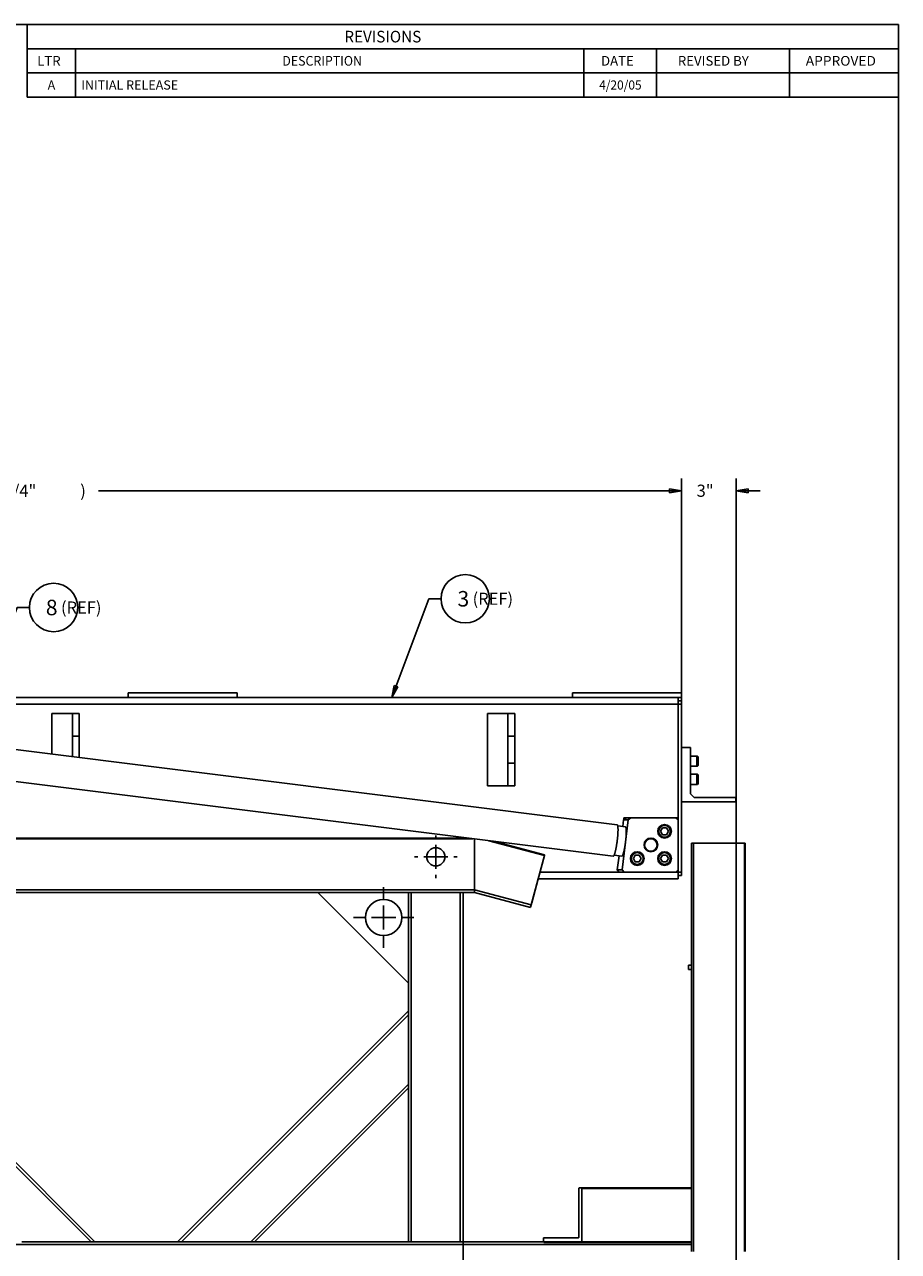
# Model space of a CAD drawing. Extents: x 0.8 to 33.8, y 0.5 to 21.5.
# Drawn here: x 24.7 to 33.8, y 8.8 to 21.5 of the extents above; entities that cross this region are included whole.
import ezdxf
from ezdxf.enums import TextEntityAlignment as Align

# ---------------------------------------------------------------- set-up
doc = ezdxf.new("R2010")
doc.units = 0
doc.header["$MEASUREMENT"] = 0
for name, pattern in [('HIDDENNEW0', [0.1875, 0.0625, -0.0625, 0.0625]), ('HIDDENNEW1', [0.1875, 0.0625, -0.0625, 0.0625]), ('PHANTOM', [1.1875, 0.375, -0.0625, 0.125, -0.0625, 0.125, -0.0625, 0.375])]:
    doc.linetypes.add(name, pattern=pattern)
doc.layers.get('0').update_dxf_attribs({"linetype": 'CONTINUOUS'})
for name, color, linetype in [('CEN', 150, 'PHANTOM'), ('DIM', 2, 'CONTINUOUS'), ('OBJ', 7, 'HIDDENNEW0'), ('READLINE', 1, 'CONTINUOUS'), ('RIGGING', 4, 'HIDDENNEW1'), ('TITLE', 1, 'CONTINUOUS'), ('TXT', 2, 'CONTINUOUS')]:
    doc.layers.add(name, color=color, linetype=linetype)
doc.styles.get("Standard").update_dxf_attribs({"font": 'monotxt.shx'})
doc.dimstyles.new('DSTYLE1', dxfattribs={"dimtxt": 0.666667, "dimasz": 0.125, "dimexe": 0.125, "dimexo": 0.0625, "dimgap": 0.0625, "dimtad": 0, "dimtih": 1, "dimtoh": 1, "dimdec": 3, "dimlfac": 5.333333, "dimrnd": 0.001, "dimzin": 7, "dimdsep": 46, "dimtxsty": 'Standard', "dimcen": 0.09, "dimadec": 0, "dimazin": 0, "dimtp": 0.005, "dimtm": 0.005, "dimtfac": 1, "dimtdec": 3, "dimtofl": 0, "dimtmove": 2, "dimatfit": 3, "dimfxl": 0, "dimtolj": 1, "dimtzin": 0, "dimarcsym": 0})

# ---------------------------------------------------------------- blocks, each defined once
blk = doc.blocks.new('SDTIT00')
at = {"layer": 'TXT', "color": 7, "linetype": 'Continuous'}
for p, q in [((33, 21), (0, 21)), ((24, 20.5), (24, 21)), ((33, 21), (33, 0)), ((24, 20.75), (33, 20.75)), ((24.5, 20.75), (24.5, 20.5)), ((29.75, 20.75), (29.75, 20.5)), ((30.5, 20.75), (30.5, 20.5)), ((31.875, 20.75), (31.875, 20.5)), ((33, 20.5), (24, 20.5))]:
    blk.add_line(p, q, dxfattribs=at)
at = {"layer": 'DIM', "color": 2, "linetype": 'Continuous'}
for s, height, width, p in [('REVISIONS', 0.12, 0.962778, (27.275794, 20.815)), ('DESCRIPTION', 0.1, 0.939273, (26.63459, 20.575)), ('REVISED BY', 0.1, 0.9999, (30.7209, 20.575)), ('APPROVED', 0.1, 1.041625, (32.042329, 20.575))]:
    blk.add_text(s, height=height, dxfattribs=dict(at, width=width)).set_placement(p)
for s, p in [('LTR', (24.102448, 20.575)), ('DATE', (29.927448, 20.575))]:
    blk.add_text(s, height=0.1, dxfattribs=at).set_placement(p)
at = {"layer": 'RIGGING', "color": 4, "linetype": 'Continuous', "flags": 4}
for tag, p in [('ACAD', (21.916667, 3.213088)), ('MECH', (22.75, 3.213088)), ('IDEAS', (23.583333, 3.213088)), ('DRAFTER', (24.9375, 2.558183)), ('CHECKER', (24.9375, 2.16235)), ('CHECK_DATE', (26.4375, 2.16235)), ('APP_1_DATE', (26.4375, 1.766517)), ('APP_2_DATE', (26.4375, 1.370683)), ('APP_3_DATE', (26.4375, 0.97485)), ('APP_4_DATE', (26.4375, 0.579017))]:
    blk.add_attdef(tag, text='', height=0.11, dxfattribs=at).set_placement(p, align=Align.CENTER)
for tag, p, width in [('CATEGORY_NAME', (27.820917, 2.978), 1.636364), ('PROJECT_NAME', (27.820917, 2.57175), 1.636364), ('TOLX', (19.773982, 2.266877), 0.727273), ('TOLXX', (19.773982, 2.137354), 0.727273), ('TITLE1', (27.588457, 2.1055), 1.636364), ('TOLXXX', (19.773982, 2.00783), 0.727273), ('TITLE2', (27.588457, 1.75925), 1.636364), ('TITLE3', (27.588457, 1.413), 1.636364), ("MAT'L_1", (19.079126, 0.875287), 1.272727), ('SCALE', (27.908504, 0.747413), 1.090909), ("MAT'L_2", (19.079126, 0.606878), 1.272727), ('DWG_NO.', (29.407354, 0.62755), 2.272727), ('S2', (32.679231, 0.197059), 0.909091), ('FINISH', (19.12811, 0.072167), 1.272727)]:
    blk.add_attdef(tag, p, '', height=0.11, dxfattribs=dict(at, width=width))
for tag, p in [('NA6', (21.65, 2.905903)), ('UO6', (22.9, 2.905903)), ('NA5', (21.65, 2.535764)), ('UO5', (22.9, 2.535764)), ('NA4', (21.65, 2.165625)), ('UO4', (22.9, 2.165625)), ('NA3', (21.65, 1.795486)), ('UO3', (22.9, 1.795486)), ('NA2', (21.65, 1.425347)), ('UO2', (22.9, 1.425347)), ('NA1', (21.65, 1.055208)), ('UO1', (22.9, 1.055208))]:
    blk.add_attdef(tag, text='', height=0.11, dxfattribs=at).set_placement(p, align=Align.MIDDLE_LEFT)
for tag, width, p in [('TOLA', 0.727273, (20.875, 2.266877)), ('REV_LTR', 3.181818, (32.613518, 0.592611))]:
    blk.add_attdef(tag, text='', height=0.11, dxfattribs=dict(at, width=width)).set_placement(p, align=Align.CENTER)
blk = doc.blocks.new('_AH1')
at = {"color": 0, "linetype": 'Continuous'}
for p, q in [((-1, 0.166667), (0, 0)), ((-1, 0.166667), (-1, -0.166667)), ((0, 0), (-1, -0.166667)), ((0, 0), (-1, 0))]:
    blk.add_line(p, q, dxfattribs=at)
blk = doc.blocks.new('*D46')
at = {"layer": 'DIM', "color": 2, "linetype": 'Continuous'}
for p, q in [((31.509, 14.538), (31.509, 16.807)), ((32.072, 8.449), (32.072, 16.807)), ((31.259, 16.682), (31.509, 16.682)), ((32.322, 16.682), (32.072, 16.682))]:
    blk.add_line(p, q, dxfattribs=at)
at = {"layer": 'DIM', "color": 2, "xscale": 0.125, "yscale": 0.125, "zscale": 0.125}
blk.add_blockref('_AH1', (31.509, 16.682), dxfattribs=at)
at = {"layer": 'DIM', "color": 2, "xscale": 0.125, "yscale": 0.125, "zscale": 0.125, "rotation": 180}
blk.add_blockref('_AH1', (32.072, 16.682), dxfattribs=at)
at = {"layer": 'DIM', "color": 2, "linetype": 'Continuous'}
blk.add_text('3"', height=0.125, dxfattribs=at).set_placement((31.665, 16.62))
blk = doc.blocks.new('*D459')
at = {"layer": 'DIM', "color": 2, "linetype": 'Continuous'}
for p in [(24.188301, 14.266022), (24.772003, 15.475477)]:
    blk.add_line(p, (24.647003, 15.475477), dxfattribs=at)
blk.add_circle((25.022003, 15.475477), 0.25, dxfattribs=at)
at = {"layer": 'READLINE', "color": 2, "linetype": 'Continuous'}
blk.add_circle((24.188301, 14.266022), 0.020833, dxfattribs=at)
at = {"layer": 'DIM', "color": 2, "linetype": 'Continuous'}
blk.add_text('8', height=0.16, dxfattribs=at).set_placement((24.942003, 15.395477))
blk = doc.blocks.new('*D463')
at = {"layer": 'DIM', "color": 2, "linetype": 'Continuous'}
for p, q in [((17.961165, 14.537634), (17.961165, 16.806416)), ((31.509076, 14.607947), (31.509076, 16.806416)), ((17.961165, 16.681416), (23.985121, 16.681416)), ((31.509076, 16.681416), (25.485121, 16.681416))]:
    blk.add_line(p, q, dxfattribs=at)
at = {"layer": 'DIM', "color": 2, "xscale": 0.125, "yscale": 0.125, "zscale": 0.125, "rotation": 180}
blk.add_blockref('_AH1', (17.961165, 16.681416), dxfattribs=at)
blk.add_blockref('_AH1', (17.961165, 16.681416), dxfattribs=at)
blk.add_blockref('_AH1', (17.961165, 16.681416), dxfattribs=at)
at = {"layer": 'DIM', "color": 2, "xscale": 0.125, "yscale": 0.125, "zscale": 0.125}
blk.add_blockref('_AH1', (31.509076, 16.681416), dxfattribs=at)
blk.add_blockref('_AH1', (31.509076, 16.681416), dxfattribs=at)
blk.add_blockref('_AH1', (31.509076, 16.681416), dxfattribs=at)
at = {"layer": 'DIM', "color": 2, "linetype": 'Continuous'}
for s, p in [('(', (24.047621, 16.618916)), ('6\'-0 1/4"', (24.172621, 16.618916)), (')', (25.297621, 16.618916))]:
    blk.add_text(s, height=0.125, dxfattribs=at).set_placement(p)
blk = doc.blocks.new('*D467')
at = {"layer": 'DIM', "color": 2, "linetype": 'Continuous'}
for p, q in [((28.515286, 14.545447), (28.899508, 15.565819)), ((29.024508, 15.565819), (28.899508, 15.565819)), ((28.515286, 14.545447), (28.539838, 14.66977)), ((28.515286, 14.545447), (28.578832, 14.655086)), ((28.578832, 14.655086), (28.539838, 14.66977))]:
    blk.add_line(p, q, dxfattribs=at)
blk.add_circle((29.274508, 15.565819), 0.25, dxfattribs=at)
blk.add_text('3', height=0.16, dxfattribs=at).set_placement((29.194508, 15.485819))

msp = doc.modelspace()

# ---------------------------------------------------------------- linework, layer by layer
at = {"layer": 'CEN', "color": 150, "linetype": 'Continuous'}
for p, q in [((28.9708, 13.08646), (28.9708, 13.11771)), ((28.9708, 13.02396), (28.9708, 12.77396)), ((28.7833, 12.89896), (28.75205, 12.89896)), ((29.0958, 12.89896), (28.8458, 12.89896)), ((29.1583, 12.89896), (29.18955, 12.89896)), ((28.9708, 12.71146), (28.9708, 12.68021)), ((28.43173, 12.45951), (28.43173, 12.58451)), ((28.43173, 12.39701), (28.43173, 12.14701)), ((28.24423, 12.27201), (28.11923, 12.27201)), ((28.55673, 12.27201), (28.30673, 12.27201)), ((28.61923, 12.27201), (28.74423, 12.27201)), ((28.43173, 12.08451), (28.43173, 11.95951))]:
    msp.add_line(p, q, dxfattribs=at)
at = {"layer": 'OBJ', "color": 7, "linetype": 'Continuous'}
for p, q in [((25.79214, 14.54545), (25.79214, 14.59232)), ((25.79214, 14.59232), (26.91714, 14.59232)), ((26.91714, 14.54545), (26.91714, 14.59232)), ((31.50908, 14.59232), (30.38408, 14.59232)), ((30.38408, 14.54545), (30.38408, 14.59232)), ((31.50908, 14.54545), (31.50908, 14.59232)), ((30.38408, 14.54545), (23.07566, 14.54545)), ((24.42992, 14.47513), (31.47392, 14.47513)), ((30.38408, 14.54545), (31.50908, 14.54545)), ((31.47392, 14.47513), (31.47392, 14.54545)), ((31.47392, 14.51029), (31.50908, 14.51029)), ((31.47392, 14.47513), (31.47392, 13.30326)), ((31.47392, 14.47513), (31.50907, 14.47513)), ((31.50907, 14.51029), (31.50908, 14.54545)), ((31.50908, 14.47513), (31.50908, 14.51029)), ((31.50908, 12.74076), (31.50908, 14.47513)), ((30.84401, 13.23093), (21.21278, 14.43479)), ((25.21611, 14.38138), (25.00517, 14.38138)), ((25.00517, 14.38138), (25.00517, 13.96076)), ((25.21611, 14.38138), (25.28642, 14.38138)), ((25.21611, 14.14701), (25.21611, 14.38138)), ((25.28642, 14.38138), (25.28642, 14.14701)), ((29.71611, 14.38138), (29.50517, 14.38138)), ((29.50517, 14.38138), (29.50517, 13.63138)), ((29.71611, 14.38138), (29.78642, 14.38138)), ((29.71611, 14.14701), (29.71611, 14.38138)), ((29.78642, 14.38138), (29.78642, 14.14701)), ((21.14245, 14.1129), (30.80332, 12.90534)), ((25.21611, 14.14701), (25.21611, 13.93439)), ((25.28642, 14.14701), (25.21611, 14.14701)), ((25.28642, 14.14701), (25.28642, 13.9256)), ((29.71611, 14.14701), (29.71611, 13.86576)), ((29.78642, 14.14701), (29.71611, 14.14701)), ((29.78642, 14.14701), (29.78642, 13.86576)), ((31.50908, 14.02885), (31.60283, 14.02885)), ((31.60283, 13.54838), (31.60283, 14.02885)), ((29.71611, 13.63138), (29.71611, 13.86576)), ((29.71611, 13.86576), (29.78642, 13.86576)), ((29.78642, 13.86576), (29.78642, 13.63138)), ((31.66601, 13.94092), (31.60283, 13.94092)), ((31.60283, 13.83554), (31.66601, 13.83554)), ((31.67314, 13.93379), (31.66601, 13.94092)), ((31.66601, 13.83554), (31.66601, 13.94092)), ((31.67305, 13.94092), (31.66601, 13.94092)), ((31.66601, 13.83554), (31.67314, 13.84267)), ((31.66601, 13.83554), (31.67305, 13.83554)), ((31.68017, 13.93379), (31.67305, 13.94092)), ((31.67305, 13.93389), (31.67305, 13.94092)), ((31.67305, 13.83554), (31.68017, 13.84267)), ((31.67305, 13.83554), (31.67305, 13.84257)), ((31.67314, 13.84267), (31.67314, 13.93379)), ((31.68017, 13.84267), (31.68017, 13.93379)), ((31.66601, 13.75342), (31.60283, 13.75342)), ((31.67314, 13.74629), (31.66601, 13.75342)), ((31.66601, 13.64804), (31.66601, 13.75342)), ((31.67305, 13.75342), (31.66601, 13.75342)), ((31.68017, 13.74629), (31.67305, 13.75342)), ((31.67305, 13.74639), (31.67305, 13.75342)), ((31.67314, 13.65517), (31.67314, 13.74629)), ((31.68017, 13.65517), (31.68017, 13.74629)), ((29.50517, 13.63138), (29.71611, 13.63138)), ((29.78642, 13.63138), (29.71611, 13.63138)), ((31.60283, 13.64804), (31.66601, 13.64804)), ((31.66601, 13.64804), (31.67314, 13.65517)), ((31.66601, 13.64804), (31.67305, 13.64804)), ((31.67305, 13.64804), (31.68017, 13.65517)), ((31.67305, 13.64804), (31.67305, 13.65507)), ((32.07158, 13.46635), (31.50908, 13.46635)), ((31.63798, 13.51323), (31.60283, 13.54838)), ((31.63798, 13.51323), (32.07158, 13.51323)), ((32.07158, 13.51323), (32.07158, 13.46635)), ((30.93026, 13.20787), (30.85044, 13.21784)), ((30.95901, 13.28), (30.89451, 12.76402)), ((30.90133, 13.21148), (30.90989, 13.28)), ((30.90989, 13.28), (30.93644, 13.30326)), ((30.90989, 13.28), (30.95901, 13.28)), ((30.91142, 13.30326), (30.93644, 13.30326)), ((30.91142, 13.28133), (30.91142, 13.30326)), ((30.93644, 13.30326), (30.98555, 13.30326)), ((30.98555, 13.30326), (30.95901, 13.28)), ((30.98555, 13.30326), (31.45048, 13.30326)), ((31.29294, 13.16288), (31.31324, 13.19803)), ((31.31324, 13.19803), (31.35384, 13.19803)), ((31.35384, 13.19803), (31.37413, 13.16288)), ((31.45048, 13.30326), (31.47392, 13.30326)), ((31.47392, 13.27982), (31.45048, 13.30326)), ((31.47392, 13.27982), (31.47392, 13.30326)), ((31.47392, 13.27982), (31.47392, 12.7642)), ((24.42992, 13.09232), (29.30741, 13.09232)), ((29.35427, 13.08646), (24.42992, 13.08646)), ((29.36901, 12.55795), (29.36901, 13.08462)), ((29.51926, 13.06584), (30.09193, 12.91239)), ((30.09345, 12.91805), (29.56169, 13.06054)), ((31.31324, 13.12772), (31.29294, 13.16288)), ((31.35384, 13.12772), (31.31324, 13.12772)), ((31.37413, 13.16288), (31.35384, 13.12772)), ((31.61168, 13.03959), (31.6335, 13.03959)), ((31.61168, 13.03959), (31.61168, 8.82084)), ((31.6335, 13.03959), (31.6335, 8.82084)), ((31.6335, 13.03959), (32.15858, 13.03959)), ((32.15858, 13.03959), (32.16545, 13.03959)), ((32.15858, 8.82084), (32.15858, 13.03959)), ((32.16545, 8.82084), (32.16545, 13.03959)), ((29.95515, 12.40188), (30.09194, 12.91239)), ((30.09194, 12.91239), (30.09345, 12.91805)), ((30.81277, 12.91644), (30.89258, 12.90646)), ((30.8454, 12.76402), (30.86366, 12.91008)), ((31.01121, 12.88114), (31.0315, 12.9163)), ((31.0315, 12.84598), (31.01121, 12.88114)), ((31.0315, 12.9163), (31.0721, 12.9163)), ((31.0721, 12.84598), (31.0315, 12.84598)), ((31.0721, 12.9163), (31.0924, 12.88114)), ((31.0924, 12.88114), (31.0721, 12.84598)), ((31.29294, 12.88114), (31.31324, 12.9163)), ((31.31324, 12.84598), (31.29294, 12.88114)), ((31.31324, 12.9163), (31.35384, 12.9163)), ((31.35384, 12.84598), (31.31324, 12.84598)), ((31.35384, 12.9163), (31.37413, 12.88114)), ((31.37413, 12.88114), (31.35384, 12.84598)), ((30.86613, 12.74076), (30.04595, 12.74076)), ((30.89451, 12.76402), (30.8454, 12.76402)), ((30.86613, 12.74076), (30.8454, 12.76402)), ((30.91524, 12.74076), (30.86613, 12.74076)), ((30.89451, 12.76402), (30.91524, 12.74076)), ((31.45048, 12.74076), (30.91524, 12.74076)), ((31.45048, 12.74076), (31.47392, 12.7642)), ((31.47392, 12.74076), (31.45048, 12.74076)), ((31.47392, 12.74076), (31.47392, 12.7642)), ((31.47392, 12.67045), (31.47392, 12.74076)), ((31.50907, 12.74076), (31.47392, 12.74076)), ((31.47392, 12.7056), (31.50908, 12.7056)), ((31.50908, 12.7056), (31.50908, 12.74076)), ((24.51369, 12.55795), (29.36901, 12.55794)), ((29.36901, 12.55894), (29.95515, 12.40189)), ((29.36901, 12.55795), (29.36901, 12.52982)), ((30.02737, 12.67045), (29.96151, 12.42466)), ((30.02711, 12.67045), (31.47392, 12.67045)), ((29.36901, 12.52982), (24.49017, 12.52982)), ((28.68955, 11.59232), (27.75205, 12.52982)), ((28.68955, 11.30693), (28.68955, 12.52982)), ((28.71767, 12.52982), (28.71767, 8.92045)), ((29.22392, 8.92045), (29.22392, 12.52982)), ((29.25205, 12.52982), (29.25205, 8.92045)), ((29.36901, 12.52883), (29.36901, 12.52982)), ((29.36901, 12.52982), (29.94787, 12.37472)), ((29.36901, 12.52883), (29.94787, 12.37373)), ((29.94787, 12.37472), (29.95515, 12.40188)), ((29.94938, 12.37938), (29.94787, 12.37373)), ((29.94913, 12.37945), (29.94938, 12.37938)), ((29.95848, 12.41334), (29.94938, 12.37938)), ((29.95823, 12.41341), (29.95848, 12.41334)), ((29.96, 12.419), (29.95848, 12.41334)), ((29.95975, 12.41907), (29.96, 12.419)), ((29.96151, 12.42466), (29.96, 12.419)), ((29.96127, 12.42473), (29.96151, 12.42466)), ((31.57951, 11.73881), (31.57951, 11.77396)), ((31.58537, 11.77982), (31.61168, 11.77982)), ((31.61168, 11.73295), (31.58537, 11.73295)), ((23.06331, 11.30693), (25.44979, 8.92045)), ((26.30306, 8.92045), (28.68955, 11.30693)), ((28.68955, 11.26716), (28.68955, 11.30693)), ((25.41002, 8.92045), (23.0633, 11.26716)), ((28.68955, 11.26716), (26.34283, 8.92045)), ((28.68955, 10.55121), (28.68955, 11.26716)), ((27.05878, 8.92045), (28.68955, 10.55121)), ((28.68955, 10.51144), (28.68955, 10.55121)), ((28.68955, 10.51144), (27.09856, 8.92045)), ((28.68955, 8.92045), (28.68954, 10.51144)), ((30.44744, 8.96732), (30.44744, 9.47123)), ((30.45158, 9.47709), (30.47644, 9.47709)), ((30.47644, 9.47709), (31.61168, 9.47709)), ((31.61168, 9.47123), (30.48059, 9.47123)), ((30.48059, 9.47123), (30.48059, 8.92045)), ((29.25205, 8.89232), (11.82861, 8.89232)), ((24.69407, 8.92045), (25.41002, 8.92045)), ((25.41002, 8.92045), (25.44979, 8.92045)), ((25.44979, 8.92045), (26.30306, 8.92045)), ((26.30306, 8.92045), (26.34284, 8.92045)), ((26.34284, 8.92045), (27.05878, 8.92045)), ((27.05878, 8.92045), (27.09856, 8.92045)), ((27.09856, 8.92045), (28.68954, 8.92045)), ((28.71767, 8.92045), (28.68955, 8.92045)), ((28.71767, 8.92045), (29.22392, 8.92045)), ((29.25205, 8.92045), (29.22392, 8.92045)), ((31.61168, 8.89232), (29.25204, 8.89232)), ((29.25205, 8.92045), (30.48059, 8.92045)), ((29.25205, 8.92045), (29.25205, 8.89232)), ((29.25205, 8.89232), (29.25205, 8.38607)), ((30.08284, 8.92045), (30.08284, 8.9556)), ((30.08698, 8.96146), (30.4433, 8.96146)), ((30.47644, 8.91459), (30.08698, 8.91459)), ((31.61168, 8.91459), (30.47644, 8.91459)), ((30.48059, 8.92045), (31.61168, 8.92045))]:
    msp.add_line(p, q, dxfattribs=at)
for points in [[(30.80332, 12.90534), (30.80433, 12.9054, 0.08121081), (30.80536, 12.9058, 0.06952542), (30.80642, 12.90654, 0.04997677), (30.80749, 12.90759, 0.03438791), (30.80858, 12.90895, 0.02444102), (30.80968, 12.91058, 0.0181752), (30.81078, 12.91247, 0.0139119), (30.81189, 12.91459, 0.0109584), (30.813, 12.91695, 0.00879193), (30.81409, 12.91949, 0.00719395), (30.81518, 12.9222, 0.00611312), (30.81627, 12.9251, 0.00518038), (30.81736, 12.9282, 0.00456166), (30.81848, 12.93156, 0.0041569), (30.81964, 12.93521, 0.00371162), (30.82082, 12.93916, 0.00346296), (30.82204, 12.94342, 0.00319543), (30.82328, 12.94797, 0.00297353), (30.82454, 12.95284, 0.0027522), (30.82582, 12.958, 0.0025988), (30.82713, 12.96348, 0.0024356), (30.82844, 12.96925, 0.00231526), (30.82977, 12.97533, 0.00218878), (30.8311, 12.98168, 0.00209844), (30.83243, 12.98832, 0.00200226), (30.83376, 12.99522, 0.00193382), (30.83507, 13.00236, 0.00186134), (30.83638, 13.00973, 0.00181084), (30.83766, 13.01731, 0.00175806), (30.83892, 13.02506, 0.00172237), (30.84015, 13.03297, 0.00168642), (30.84134, 13.04101, 0.00166356), (30.84249, 13.04914, 0.00164262), (30.8436, 13.05735, 0.00163134), (30.84466, 13.06559, 0.00162437), (30.84566, 13.07384, 0.00162408), (30.84661, 13.08206, 0.00163074), (30.84749, 13.09022, 0.00164141), (30.84831, 13.09829, 0.001662), (30.84906, 13.10625, 0.00168417), (30.84975, 13.11405, 0.00171967), (30.85037, 13.12169, 0.00175456), (30.85092, 13.12913, 0.00180671), (30.8514, 13.13636, 0.0018562), (30.8518, 13.14335, 0.0019278), (30.85215, 13.15008, 0.00199499), (30.85242, 13.15655, 0.00208983), (30.85263, 13.16274, 0.00217829), (30.85278, 13.16863, 0.00230307), (30.85287, 13.17424, 0.00242165), (30.85289, 13.17954, 0.00258125), (30.85287, 13.18455, 0.00272868), (30.85279, 13.18924, 0.00294909), (30.85266, 13.19365, 0.00317679), (30.85249, 13.19776, 0.00342423), (30.85227, 13.20157, 0.00362075), (30.85202, 13.20509, 0.00411806), (30.85173, 13.20837, 0.00468186), (30.85139, 13.21147, 0.00510127), (30.851, 13.21441, 0.00550905), (30.85057, 13.21717, 0.00733076), (30.85007, 13.21975, 0.01123996), (30.84949, 13.22212, 0.01046937), (30.84891, 13.22423, 0.00293877), (30.84836, 13.22604, 0.02038258), (30.84752, 13.22769, 0.0647493), (30.84605, 13.22933, 0.05430798), (30.84401, 13.23093, 0.03510556)], [(30.89258, 12.90646), (30.89398, 12.90667, 0.12071573), (30.89544, 12.90756, 0.08256621), (30.89698, 12.90918, 0.04831554), (30.89857, 12.91147, 0.03027895), (30.90021, 12.91443, 0.02016504), (30.90188, 12.91798, 0.01439251), (30.90358, 12.9221, 0.01072287), (30.90527, 12.92673, 0.00835362), (30.90697, 12.93183, 0.00671028), (30.90865, 12.93732, 0.00552278), (30.91031, 12.94316, 0.00465649), (30.91193, 12.94928, 0.00397652), (30.91352, 12.95563, 0.00348253), (30.91506, 12.96216, 0.00307582), (30.91654, 12.96882, 0.00273917), (30.91797, 12.97555, 0.00241349), (30.91934, 12.98232, 0.002304), (30.92069, 12.98932, 0.00218161), (30.92206, 12.99672, 0.00203402), (30.92343, 13.00453, 0.00205604), (30.9248, 13.01272, 0.00203304), (30.92616, 13.02126, 0.00201836), (30.9275, 13.03014, 0.00199473), (30.92881, 13.03932, 0.00201543), (30.93008, 13.04877, 0.00202219), (30.9313, 13.05843, 0.00205966), (30.93245, 13.06825, 0.00209221), (30.93353, 13.07817, 0.00215678), (30.93452, 13.08812, 0.0022241), (30.93543, 13.09805, 0.00232191), (30.93622, 13.10786, 0.00243385), (30.93691, 13.1175, 0.00257663), (30.93747, 13.12688, 0.00275317), (30.93791, 13.13596, 0.00296714), (30.93823, 13.14464, 0.00323271), (30.93842, 13.15288, 0.003533), (30.93847, 13.16062, 0.00397073), (30.93841, 13.16783, 0.00452419), (30.93821, 13.17445, 0.00512129), (30.93791, 13.18048, 0.00561947), (30.9375, 13.18587, 0.00713203), (30.93698, 13.19066, 0.0099956), (30.93634, 13.19483, 0.01046317), (30.93567, 13.19835, 0.0060211), (30.93502, 13.20121, 0.01896566), (30.93407, 13.20364, 0.05675298), (30.93245, 13.20587, 0.05875501), (30.93026, 13.20787, 0.04729199)], [(30.45159, 9.47709), (30.45139, 9.47708, 0.01808764), (30.45119, 9.47706, 0.01709515), (30.45098, 9.47702, 0.01668407), (30.45078, 9.47697, 0.01715835), (30.45058, 9.47691, 0.01715956), (30.45037, 9.47683, 0.0169851), (30.45016, 9.47673, 0.0166582), (30.44996, 9.47662, 0.0164308), (30.44976, 9.47649, 0.01601559), (30.44956, 9.47634, 0.01563656), (30.44937, 9.47617, 0.01513472), (30.44918, 9.476, 0.01468431), (30.449, 9.4758, 0.01417167), (30.44882, 9.47559, 0.01371607), (30.44866, 9.47537, 0.01318557), (30.4485, 9.47514, 0.01266171), (30.44835, 9.47489, 0.01228142), (30.44821, 9.47463, 0.01202589), (30.44809, 9.47437, 0.01134826), (30.44797, 9.47409, 0.01037636), (30.44787, 9.47382, 0.01087431), (30.44778, 9.47353, 0.01217948), (30.44769, 9.47323, 0.00936283), (30.44763, 9.47295, 0.00403101), (30.44757, 9.47269, 0.01197879), (30.44752, 9.47237, 0.01956363), (30.44748, 9.47187, 0.00988536), (30.44744, 9.47123, 0.00541237)], [(30.48059, 9.47123), (30.48058, 9.47151, 0.00905755), (30.48057, 9.47179, 0.00862029), (30.48054, 9.47208, 0.00853196), (30.48051, 9.47237, 0.00895551), (30.48046, 9.47266, 0.00921962), (30.4804, 9.47295, 0.00944817), (30.48033, 9.47324, 0.00967241), (30.48025, 9.47353, 0.01000213), (30.48016, 9.47381, 0.01030249), (30.48006, 9.47409, 0.01065796), (30.47994, 9.47437, 0.01100657), (30.47981, 9.47463, 0.01140348), (30.47968, 9.47489, 0.01181944), (30.47953, 9.47514, 0.0122746), (30.47937, 9.47537, 0.01271608), (30.47921, 9.47559, 0.0131199), (30.47903, 9.4758, 0.01370948), (30.47885, 9.476, 0.01441349), (30.47866, 9.47617, 0.01462021), (30.47847, 9.47634, 0.0142453), (30.47827, 9.47649, 0.01589047), (30.47807, 9.47662, 0.01897458), (30.47786, 9.47673, 0.01550541), (30.47766, 9.47683, 0.00689157), (30.47748, 9.47691, 0.02105014), (30.47725, 9.47697, 0.03674068), (30.4769, 9.47703, 0.01932812), (30.47644, 9.47709, 0.01071196)], [(30.08698, 8.96146), (30.08678, 8.96146, 0.01810135), (30.08658, 8.96143, 0.01710558), (30.08638, 8.9614, 0.01669161), (30.08618, 8.96135, 0.01716334), (30.08597, 8.96128, 0.01716153), (30.08576, 8.9612, 0.01698415), (30.08556, 8.96111, 0.01665438), (30.08535, 8.96099, 0.01642441), (30.08515, 8.96086, 0.01600685), (30.08496, 8.96071, 0.01562587), (30.08476, 8.96055, 0.01512242), (30.08457, 8.96037, 0.0146708), (30.08439, 8.96018, 0.01415726), (30.08422, 8.95997, 0.01370108), (30.08405, 8.95975, 0.01317032), (30.08389, 8.95951, 0.01264648), (30.08375, 8.95927, 0.01226623), (30.08361, 8.95901, 0.01201078), (30.08348, 8.95874, 0.0113339), (30.08337, 8.95847, 0.01036325), (30.08326, 8.95819, 0.0108607), (30.08317, 8.9579, 0.01216451), (30.08309, 8.95761, 0.00935163), (30.08302, 8.95733, 0.00402628), (30.08296, 8.95707, 0.01196502), (30.08292, 8.95674, 0.01954278), (30.08287, 8.95625, 0.00987573), (30.08284, 8.9556, 0.00540736)], [(30.44744, 8.96732), (30.44744, 8.96704, -0.00906444), (30.44742, 8.96676, -0.0086263), (30.4474, 8.96647, -0.00853735), (30.44736, 8.96618, -0.00896056), (30.44732, 8.96589, -0.00922411), (30.44726, 8.9656, -0.00945202), (30.44719, 8.96531, -0.00967552), (30.44711, 8.96502, -0.01000448), (30.44702, 8.96473, -0.01030393), (30.44691, 8.96445, -0.01065843), (30.4468, 8.96418, -0.01100593), (30.44667, 8.96392, -0.01140166), (30.44653, 8.96366, -0.01181627), (30.44638, 8.96341, -0.01227002), (30.44623, 8.96318, -0.01270993), (30.44606, 8.96296, -0.01311219), (30.44589, 8.96275, -0.01369997), (30.44571, 8.96255, -0.01440209), (30.44552, 8.96237, -0.01460725), (30.44532, 8.96221, -0.01423155), (30.44513, 8.96206, -0.01587403), (30.44492, 8.96193, -0.01895379), (30.44471, 8.96182, -0.01548776), (30.44451, 8.96172, -0.00688364), (30.44433, 8.96164, -0.02102581), (30.4441, 8.96157, -0.03669948), (30.44375, 8.96151, -0.01930829), (30.44329, 8.96146, -0.01070169)], [(30.47644, 8.91459), (30.47664, 8.9146, 0.01809473), (30.47684, 8.91462, 0.01710128), (30.47704, 8.91465, 0.01668939), (30.47725, 8.9147, 0.01716306), (30.47745, 8.91477, 0.01716337), (30.47766, 8.91485, 0.01698796), (30.47787, 8.91494, 0.01666003), (30.47807, 8.91506, 0.01643167), (30.47827, 8.91519, 0.01601548), (30.47847, 8.91534, 0.01563559), (30.47866, 8.9155, 0.01513294), (30.47885, 8.91568, 0.01468186), (30.47903, 8.91587, 0.01416862), (30.47921, 8.91608, 0.01371255), (30.47937, 8.9163, 0.01318168), (30.47953, 8.91654, 0.01265756), (30.47968, 8.91679, 0.01227704), (30.47981, 8.91704, 0.01202131), (30.47994, 8.91731, 0.0113437), (30.48006, 8.91758, 0.01037204), (30.48016, 8.91786, 0.01086965), (30.48025, 8.91815, 0.01217415), (30.48034, 8.91844, 0.00935867), (30.4804, 8.91872, 0.00402921), (30.48046, 8.91898, 0.01197344), (30.48051, 8.91931, 0.01955498), (30.48055, 8.9198, 0.0098811), (30.48059, 8.92045, 0.00541008)]]:
    msp.add_lwpolyline(points, format="xyb", dxfattribs=at)
for centre, radius in [((31.33354, 13.16288), 0.07031), ((31.33354, 13.16288), 0.06094), ((31.19267, 13.02201), 0.07031), ((31.19267, 13.02201), 0.06445), ((28.9708, 12.89896), 0.09375), ((31.0518, 12.88114), 0.07031), ((31.0518, 12.88114), 0.06094), ((31.33354, 12.88114), 0.07031), ((31.33354, 12.88114), 0.06094), ((28.43173, 12.27201), 0.1875)]:
    msp.add_circle(centre, radius, dxfattribs=at)
for centre, start, end in [((31.58537, 11.77396), 90, 180), ((31.58537, 11.73881), 180, 270)]:
    msp.add_arc(centre, 0.00586, start, end, dxfattribs=at)
at = {"layer": 'TITLE', "color": 7, "linetype": 'Continuous'}
for p, q in [((24.75, 21), (24.75, 20.75)), ((25.25, 21), (25.25, 20.75)), ((30.5, 21), (30.5, 20.75)), ((31.25, 21), (31.25, 20.75)), ((32.625, 21), (32.625, 20.75)), ((33.75, 20.75), (24.75, 20.75))]:
    msp.add_line(p, q, dxfattribs=at)

# ---------------------------------------------------------------- block references
at = {"layer": 'DIM', "color": 2}
for name in ['*D459', '*D467']:
    msp.add_blockref(name, (0, 0), dxfattribs=at)
at = {"layer": 'TITLE'}
msp.add_blockref('SDTIT00', (0.75, 0.5), dxfattribs=at)

# ---------------------------------------------------------------- texts
at = {"layer": 'DIM', "color": 2, "linetype": 'Continuous'}
for p in [(29.27451, 15.56582), (25.022, 15.47548)]:
    msp.add_text('  (REF)', height=0.125, dxfattribs=at).set_placement(p, align=Align.MIDDLE_LEFT)
at = {"layer": 'TITLE', "color": 4, "linetype": 'Continuous'}
msp.add_text('A', height=0.095, dxfattribs=at).set_placement((25, 20.875), align=Align.MIDDLE_CENTER)
msp.add_text('INITIAL RELEASE', height=0.095, dxfattribs=at).set_placement((25.30799, 20.875), align=Align.MIDDLE_LEFT)
at = {"layer": 'TITLE', "color": 4, "linetype": 'Continuous', "width": 0.95}
msp.add_text('4/20/05', height=0.095, dxfattribs=at).set_placement((30.87754, 20.875), align=Align.MIDDLE_CENTER)

# ---------------------------------------------------------------- dimensions: what is measured, and where the dimension line sits
at = {"layer": 'DIM', "color": 2, "linetype": 'Continuous'}
dim = msp.add_linear_dim(base=(17.96117, 16.68142), p1=(31.50908, 14.54545), p2=(17.96117, 14.47513), text='(<>)', dimstyle='DSTYLE1', override={"dimblk": '_AH1', "dimsah": 0}, dxfattribs=at)
dim.commit()
dim.dimension.update_dxf_attribs({"geometry": '*D463', "text_midpoint": (24.73512, 16.68142), "dimtype": 128})
dim = msp.add_linear_dim(base=(32.07158, 16.68233), p1=(31.50908, 14.47513), p2=(32.07158, 8.38607), dimstyle='DSTYLE1', override={"dimblk": '_AH1', "dimsah": 0}, dxfattribs=at)
dim.commit()
dim.dimension.update_dxf_attribs({"geometry": '*D46', "text_midpoint": (31.79033, 16.68233), "dimtype": 128})

doc.saveas('drawing.dxf')
